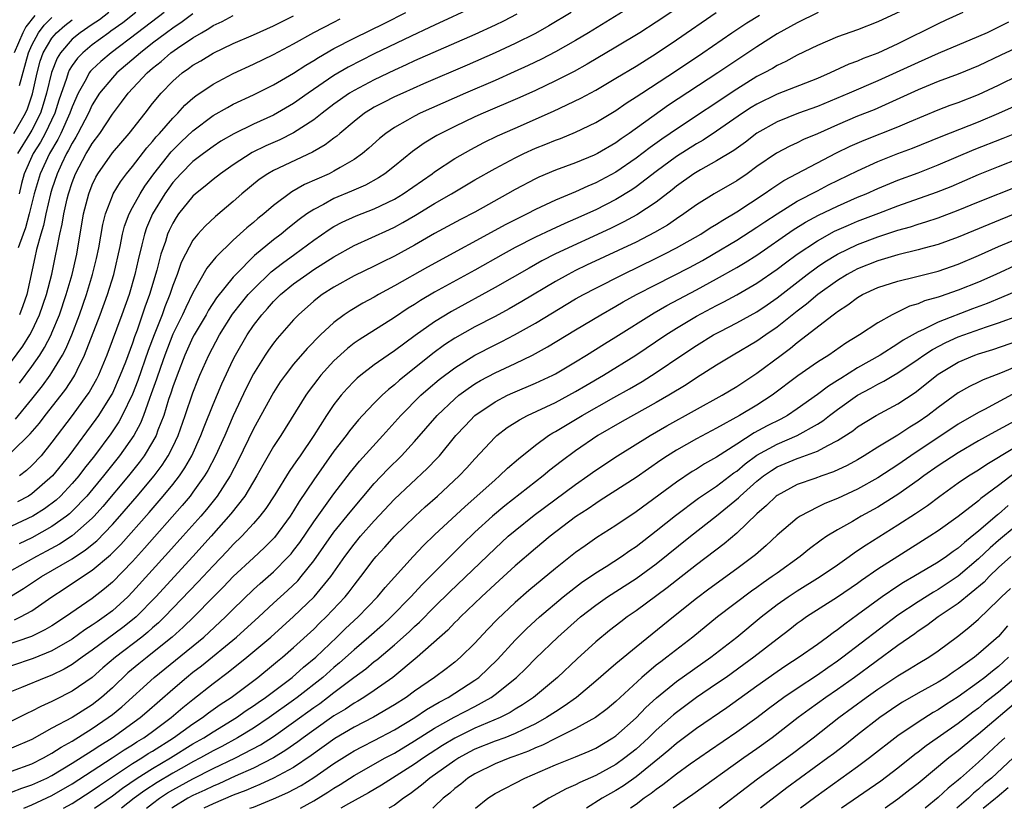
# Model space of a CAD drawing. Units: inches. Extents: x 2601000 to 2604000, y 1488000 to 1491000.
# Drawn here: x 2602584 to 2602682, y 1488000 to 1488078 of the extents above; entities that cross this region are included whole.
import ezdxf

# ---------------------------------------------------------------- set-up
doc = ezdxf.new("R2010")
doc.units = ezdxf.units.IN
doc.header["$MEASUREMENT"] = 0
doc.layers.add('LD26011488_2ft', color=194, linetype='Continuous')

msp = doc.modelspace()

# ---------------------------------------------------------------- linework, layer by layer
at = {"layer": 'LD26011488_2ft'}
for points, elevation in [([(2602652.37, 1488081.63), (2602647, 1488078.035), (2602645.371, 1488077), (2602643, 1488075.554), (2602640.136, 1488073.864), (2602638.845, 1488073.155), (2602637, 1488072.203), (2602635, 1488071.252), (2602633.448, 1488070.552), (2602629.806, 1488069), (2602629, 1488068.636), (2602627, 1488067.682), (2602625.612, 1488067), (2602625.214, 1488066.786), (2602623.961, 1488066.039), (2602622.799, 1488065.201), (2602621, 1488063.737), (2602620.062, 1488063), (2602619.417, 1488062.583), (2602618.129, 1488061.871), (2602616.738, 1488061.262), (2602615, 1488060.529), (2602613.948, 1488059.948), (2602613, 1488059.46), (2602612.316, 1488059), (2602611.549, 1488058.451), (2602610.429, 1488057.571), (2602609.748, 1488057), (2602609, 1488056.43), (2602607.127, 1488054.873), (2602605.261, 1488053), (2602605, 1488052.712), (2602603.338, 1488050.662), (2602602.546, 1488049.454), (2602602.299, 1488049), (2602601.112, 1488047), (2602601, 1488046.786), (2602600.193, 1488045), (2602599.418, 1488043), (2602599, 1488041.854), (2602598.8, 1488041.2), (2602598.585, 1488040.585), (2602598.102, 1488039), (2602597.527, 1488037.527), (2602597.344, 1488037), (2602597, 1488036.366), (2602596.174, 1488035), (2602595.676, 1488034.325), (2602594.609, 1488033), (2602592.053, 1488029.947), (2602591.198, 1488029), (2602591, 1488028.794), (2602589, 1488027.053), (2602587.762, 1488026.238), (2602586.473, 1488025.527), (2602585.468, 1488025), (2602583, 1488023.597)], 9634), ([(2602673, 1488079.917), (2602669, 1488078.068), (2602667, 1488077.298), (2602665, 1488076.589), (2602663, 1488075.736), (2602661, 1488074.769), (2602659.858, 1488074.142), (2602659, 1488073.743), (2602658.541, 1488073.459), (2602657.716, 1488073), (2602657, 1488072.633), (2602655, 1488071.408), (2602649, 1488067.426), (2602648.397, 1488067), (2602647.56, 1488066.44), (2602646.391, 1488065.609), (2602645, 1488064.538), (2602643, 1488063.152), (2602641, 1488062.082), (2602640.225, 1488061.775), (2602639, 1488061.203), (2602637, 1488060.363), (2602635, 1488059.431), (2602634.173, 1488059), (2602633.378, 1488058.622), (2602632.058, 1488057.942), (2602624.291, 1488053.709), (2602621, 1488051.857), (2602619.418, 1488051), (2602619, 1488050.756), (2602617.855, 1488050.145), (2602616.599, 1488049.401), (2602616.019, 1488049), (2602615, 1488048.242), (2602613.682, 1488047), (2602612.349, 1488045.651), (2602611, 1488044.079), (2602610.152, 1488043), (2602609.676, 1488042.324), (2602609, 1488041.281), (2602607, 1488037.663), (2602605.483, 1488034.517), (2602604.691, 1488033), (2602603.394, 1488031), (2602602.338, 1488029.662), (2602601.77, 1488029), (2602600.007, 1488027), (2602598.583, 1488025.417), (2602595, 1488021.474), (2602594.531, 1488021), (2602593, 1488019.618), (2602592.191, 1488019), (2602591.479, 1488018.521), (2602591, 1488018.172), (2602590.277, 1488017.723), (2602589, 1488016.801), (2602587, 1488015.634), (2602585.128, 1488014.872), (2602583, 1488014.153)], 9642), ([(2602645, 1488079.882), (2602640.278, 1488077), (2602639, 1488076.232), (2602637, 1488075.088), (2602635.625, 1488074.376), (2602634.275, 1488073.725), (2602632.904, 1488073.096), (2602631, 1488072.256), (2602628.07, 1488071), (2602623.57, 1488069), (2602623, 1488068.716), (2602622.316, 1488068.316), (2602621, 1488067.586), (2602620.149, 1488067), (2602619.519, 1488066.481), (2602618.468, 1488065.532), (2602617.828, 1488065), (2602617, 1488064.415), (2602615.625, 1488063.625), (2602615, 1488063.243), (2602614.514, 1488063), (2602612.085, 1488061.915), (2602610.815, 1488061.185), (2602609, 1488059.835), (2602608.026, 1488059), (2602607.451, 1488058.549), (2602607, 1488058.154), (2602606.36, 1488057.64), (2602605, 1488056.391), (2602603.281, 1488054.719), (2602602.389, 1488053.611), (2602601, 1488051.177), (2602600.287, 1488049.713), (2602599.973, 1488049), (2602599, 1488047.075), (2602598.206, 1488045), (2602597.769, 1488043.769), (2602597.39, 1488042.61), (2602596.859, 1488041.141), (2602596.671, 1488040.671), (2602596.081, 1488039), (2602595.781, 1488038.22), (2602595.117, 1488037), (2602593.717, 1488035), (2602592.13, 1488033), (2602590.459, 1488031), (2602589, 1488029.484), (2602588.753, 1488029.247), (2602588.437, 1488029), (2602587, 1488027.971), (2602585, 1488026.859), (2602583.74, 1488026.26)], 9632), ([(2602663.092, 1488079), (2602661, 1488077.98), (2602659, 1488076.889), (2602657, 1488075.604), (2602656.106, 1488075), (2602655, 1488074.28), (2602653.105, 1488073), (2602648.211, 1488069.789), (2602644.321, 1488067), (2602643.53, 1488066.47), (2602643, 1488066.072), (2602641.172, 1488065), (2602640.837, 1488064.837), (2602639, 1488064.091), (2602637, 1488063.358), (2602635.342, 1488062.658), (2602635, 1488062.493), (2602633, 1488061.431), (2602632.251, 1488061), (2602629, 1488059.193), (2602627.555, 1488058.445), (2602625, 1488057.052), (2602623, 1488055.915), (2602621, 1488054.829), (2602619.774, 1488054.226), (2602619, 1488053.827), (2602617, 1488052.851), (2602615, 1488051.751), (2602613.832, 1488051), (2602613.355, 1488050.645), (2602613, 1488050.353), (2602611.478, 1488049), (2602611, 1488048.499), (2602609.366, 1488046.634), (2602609, 1488046.18), (2602608.506, 1488045.494), (2602608.176, 1488045), (2602607, 1488043.131), (2602606.285, 1488041.715), (2602605, 1488038.969), (2602604.155, 1488037), (2602603.251, 1488035), (2602602.48, 1488033.52), (2602602.163, 1488033), (2602601, 1488031.372), (2602600.717, 1488031), (2602599.941, 1488030.059), (2602596.191, 1488025.809), (2602595, 1488024.507), (2602593, 1488022.458), (2602592.217, 1488021.783), (2602591, 1488020.827), (2602588.347, 1488019), (2602587, 1488018.13), (2602586.297, 1488017.704), (2602584.956, 1488017.044), (2602582.052, 1488016.051)], 9640), ([(2602677.447, 1488079), (2602675.772, 1488078.228), (2602675, 1488077.891), (2602671, 1488075.901), (2602669, 1488074.974), (2602667.562, 1488074.438), (2602667, 1488074.183), (2602666.134, 1488073.866), (2602664.268, 1488073), (2602663, 1488072.467), (2602659, 1488070.886), (2602657, 1488069.899), (2602656.44, 1488069.56), (2602655.573, 1488069), (2602653, 1488067.209), (2602651.671, 1488066.329), (2602651, 1488065.96), (2602649, 1488064.692), (2602647, 1488063.224), (2602645, 1488061.687), (2602644.596, 1488061.404), (2602643, 1488060.436), (2602641, 1488059.426), (2602639, 1488058.514), (2602637.938, 1488058.062), (2602636.564, 1488057.436), (2602635, 1488056.688), (2602633, 1488055.657), (2602631.791, 1488055), (2602629, 1488053.436), (2602625, 1488051.239), (2602623.587, 1488050.413), (2602623, 1488050.024), (2602622.361, 1488049.639), (2602621, 1488048.733), (2602617.491, 1488046.509), (2602617, 1488046.167), (2602616.343, 1488045.657), (2602615, 1488044.422), (2602613.715, 1488043), (2602613.396, 1488042.604), (2602612.536, 1488041.464), (2602612.219, 1488041), (2602609.728, 1488037), (2602609, 1488035.907), (2602607.931, 1488034.069), (2602607.341, 1488033), (2602606.141, 1488031), (2602604.778, 1488029.223), (2602602.821, 1488027), (2602601.006, 1488025), (2602597.314, 1488021), (2602595.35, 1488019), (2602595.167, 1488018.833), (2602594.052, 1488017.949), (2602591, 1488015.696), (2602589.991, 1488015), (2602589, 1488014.282), (2602588.198, 1488013.802), (2602587, 1488013.231), (2602586.393, 1488013), (2602583.98, 1488011.98), (2602583, 1488011.587)], 9644), ([(2602583, 1488021.097), (2602584.192, 1488021.808), (2602585.976, 1488023), (2602589, 1488024.776), (2602590.343, 1488025.658), (2602591.442, 1488026.558), (2602593, 1488028.167), (2602593.741, 1488029), (2602595.451, 1488031), (2602597.134, 1488033), (2602597.944, 1488034.056), (2602598.555, 1488035), (2602599, 1488035.883), (2602599.531, 1488037), (2602600.243, 1488039), (2602601, 1488041.229), (2602601.493, 1488042.507), (2602601.699, 1488043), (2602602.58, 1488045), (2602603.637, 1488047), (2602604.941, 1488049.058), (2602605.819, 1488050.181), (2602606.5, 1488051), (2602607, 1488051.547), (2602608.758, 1488053.242), (2602609.877, 1488054.123), (2602611.106, 1488055), (2602613, 1488056.406), (2602614.536, 1488057.464), (2602615, 1488057.743), (2602615.823, 1488058.177), (2602617.199, 1488058.801), (2602619, 1488059.507), (2602621, 1488060.483), (2602621.86, 1488061), (2602624.739, 1488063), (2602625, 1488063.197), (2602627, 1488064.52), (2602628.582, 1488065.418), (2602629.901, 1488066.099), (2602631.247, 1488066.753), (2602633, 1488067.535), (2602636.808, 1488069.192), (2602639.51, 1488070.49), (2602641, 1488071.309), (2602643, 1488072.468), (2602645, 1488073.685), (2602647, 1488074.946), (2602649, 1488076.274), (2602652.966, 1488079)], 9636), ([(2602638.541, 1488079), (2602636.338, 1488077.663), (2602635, 1488076.917), (2602633, 1488075.916), (2602631.009, 1488074.991), (2602628.234, 1488073.766), (2602623.907, 1488071.907), (2602621.834, 1488071), (2602621, 1488070.62), (2602619.918, 1488070.082), (2602619, 1488069.59), (2602618.629, 1488069.371), (2602618.049, 1488069), (2602617, 1488068.176), (2602615.579, 1488067), (2602615.274, 1488066.726), (2602615, 1488066.532), (2602614.144, 1488065.856), (2602612.876, 1488065.124), (2602609, 1488063.313), (2602608.449, 1488063), (2602607.588, 1488062.412), (2602605.867, 1488061), (2602605, 1488060.238), (2602603.238, 1488058.762), (2602602.203, 1488057.797), (2602601.496, 1488057), (2602601, 1488056.389), (2602600.25, 1488055), (2602599.831, 1488054.169), (2602599.424, 1488053), (2602599, 1488051.895), (2602598.713, 1488051), (2602598.214, 1488049.786), (2602597.934, 1488049), (2602597.136, 1488047), (2602596.558, 1488045.442), (2602595.527, 1488042.473), (2602595, 1488041.108), (2602593.979, 1488039), (2602593.636, 1488038.364), (2602592.832, 1488037.168), (2602591.218, 1488035), (2602590.236, 1488033.764), (2602589.656, 1488033), (2602589, 1488032.234), (2602587.834, 1488031), (2602587.408, 1488030.592), (2602586.269, 1488029.731), (2602585.092, 1488029), (2602583, 1488027.996)], 9630), ([(2602583, 1488035.35), (2602584.841, 1488037.159), (2602585.759, 1488038.241), (2602586.334, 1488039), (2602587.902, 1488041), (2602588.377, 1488041.623), (2602589.172, 1488042.828), (2602589.269, 1488043), (2602589.494, 1488043.495), (2602590.249, 1488045), (2602591.791, 1488049), (2602592.523, 1488051), (2602593.132, 1488053), (2602593.761, 1488055.761), (2602594.011, 1488057), (2602594.208, 1488057.792), (2602594.659, 1488059), (2602595, 1488059.647), (2602595.744, 1488061), (2602596.225, 1488061.775), (2602597.132, 1488063), (2602598.834, 1488065.166), (2602599.84, 1488066.16), (2602601, 1488067.269), (2602603, 1488068.762), (2602604.42, 1488069.58), (2602605, 1488069.889), (2602607, 1488070.837), (2602609, 1488071.823), (2602611, 1488072.981), (2602612.219, 1488073.781), (2602613, 1488074.245), (2602613.453, 1488074.547), (2602615, 1488075.427), (2602617, 1488076.448), (2602620.056, 1488077.944), (2602622.138, 1488079)], 9624), ([(2602592.656, 1488079), (2602591.714, 1488078.286), (2602591, 1488077.824), (2602589.799, 1488077), (2602589, 1488076.344), (2602587.843, 1488075), (2602587.518, 1488074.482), (2602586.945, 1488073.055), (2602586.461, 1488071), (2602586.135, 1488069.865), (2602585.855, 1488069), (2602585, 1488067.317), (2602584.819, 1488067), (2602583.566, 1488065)], 9610), ([(2602633.169, 1488078.831), (2602631.848, 1488078.152), (2602631, 1488077.745), (2602629, 1488076.822), (2602623, 1488074.204), (2602622.188, 1488073.812), (2602621, 1488073.283), (2602619, 1488072.326), (2602617, 1488071.274), (2602616.56, 1488071), (2602615, 1488069.888), (2602613.827, 1488069), (2602613, 1488068.348), (2602611, 1488067.051), (2602609.638, 1488066.362), (2602608.242, 1488065.758), (2602606.896, 1488065.104), (2602605, 1488063.887), (2602603.723, 1488063), (2602603, 1488062.426), (2602602.23, 1488061.77), (2602601.258, 1488061), (2602601, 1488060.768), (2602599.575, 1488059), (2602599.336, 1488058.664), (2602599, 1488058.105), (2602598.638, 1488057.362), (2602598.481, 1488057), (2602598.262, 1488056.262), (2602597.823, 1488055), (2602597.417, 1488053.417), (2602596.699, 1488051), (2602596.239, 1488049.762), (2602595.45, 1488047.451), (2602595.204, 1488046.796), (2602595, 1488046.17), (2602594.291, 1488044.291), (2602593.779, 1488043), (2602593, 1488041.221), (2602592.886, 1488041), (2602591.608, 1488039), (2602591.359, 1488038.641), (2602588.67, 1488035), (2602587.067, 1488033), (2602585, 1488031.209), (2602584.672, 1488031), (2602583.587, 1488030.413)], 9628), ([(2602598.136, 1488079), (2602595.49, 1488077), (2602592.888, 1488075), (2602591.857, 1488074.143), (2602591, 1488073.345), (2602590.827, 1488073.172), (2602590.703, 1488073), (2602590.385, 1488072.385), (2602589.588, 1488071), (2602589, 1488069.651), (2602588.784, 1488069), (2602587.89, 1488067), (2602587.598, 1488066.402), (2602586.759, 1488065), (2602585.837, 1488063), (2602585.251, 1488061), (2602584.753, 1488059), (2602584.384, 1488057.616), (2602584.133, 1488057), (2602583.653, 1488055.653)], 9614), ([(2602595.345, 1488079), (2602594.026, 1488077.974), (2602592.859, 1488077.141), (2602592.641, 1488077), (2602591, 1488075.785), (2602590.053, 1488075), (2602589.527, 1488074.473), (2602589, 1488073.743), (2602588.714, 1488073.286), (2602588.597, 1488073), (2602588.436, 1488072.436), (2602587.695, 1488070.305), (2602587.289, 1488069), (2602586.34, 1488067), (2602585.871, 1488066.129), (2602585.148, 1488065), (2602584.254, 1488063), (2602583.987, 1488062.014), (2602583.746, 1488061)], 9612), ([(2602629, 1488079.597), (2602625, 1488077.759), (2602624.496, 1488077.504), (2602622.657, 1488076.657), (2602619, 1488074.887), (2602616.414, 1488073.586), (2602615, 1488072.755), (2602612.454, 1488071), (2602611, 1488069.978), (2602609, 1488068.82), (2602607, 1488067.902), (2602605.054, 1488066.946), (2602603.785, 1488066.215), (2602603, 1488065.71), (2602602.033, 1488065), (2602601, 1488064.21), (2602599.807, 1488063), (2602599, 1488062.11), (2602598.209, 1488061), (2602596.973, 1488059), (2602596.388, 1488057.612), (2602596.178, 1488057), (2602595.932, 1488055.932), (2602595.554, 1488054.446), (2602595.241, 1488053), (2602594.661, 1488051), (2602593.942, 1488049), (2602592.448, 1488045), (2602591.611, 1488043), (2602591.41, 1488042.59), (2602590.692, 1488041.308), (2602590.481, 1488041), (2602589.007, 1488039), (2602587, 1488036.332), (2602585.915, 1488035), (2602585, 1488034.015), (2602584.47, 1488033.53), (2602583.766, 1488033)], 9626), ([(2602601, 1488078.885), (2602599.928, 1488078.072), (2602599, 1488077.463), (2602598.379, 1488077), (2602597, 1488075.948), (2602595.792, 1488075), (2602595.379, 1488074.621), (2602593.453, 1488073), (2602593, 1488072.521), (2602591.738, 1488071), (2602591, 1488069.832), (2602590.619, 1488069), (2602589.584, 1488067), (2602589.375, 1488066.625), (2602589, 1488066.037), (2602588.66, 1488065.34), (2602588.453, 1488065), (2602587.947, 1488063.947), (2602587.511, 1488063), (2602587, 1488061.47), (2602586.858, 1488061), (2602586.386, 1488059), (2602586.159, 1488057.841), (2602585.892, 1488057), (2602585.471, 1488055.471), (2602585.312, 1488054.688), (2602584.502, 1488051), (2602584.123, 1488049.877), (2602583.777, 1488049)], 9616), ([(2602583, 1488044.349), (2602584.116, 1488045.884), (2602584.801, 1488047), (2602585, 1488047.38), (2602585.772, 1488049), (2602586.455, 1488051), (2602586.974, 1488053.026), (2602587.397, 1488055), (2602587.476, 1488055.476), (2602587.782, 1488057), (2602588.015, 1488057.985), (2602588.169, 1488059), (2602588.508, 1488060.508), (2602588.633, 1488061), (2602589, 1488062.119), (2602589.338, 1488063), (2602590.408, 1488065), (2602590.638, 1488065.361), (2602591, 1488066.012), (2602591.74, 1488067), (2602593, 1488068.917), (2602593.912, 1488070.088), (2602594.581, 1488071), (2602596.454, 1488073), (2602597, 1488073.474), (2602597.855, 1488074.145), (2602598.811, 1488075), (2602599.471, 1488075.471), (2602601, 1488076.497), (2602601.836, 1488077), (2602602.586, 1488077.414), (2602603, 1488077.699), (2602603.898, 1488078.102), (2602605, 1488078.721)], 9618), ([(2602681.966, 1488078.034), (2602679.86, 1488077), (2602679, 1488076.606), (2602675, 1488074.937), (2602673.669, 1488074.331), (2602673, 1488074.054), (2602669, 1488072.231), (2602666.163, 1488071), (2602663, 1488069.684), (2602661.131, 1488069), (2602659, 1488068.153), (2602657, 1488067.035), (2602655.854, 1488066.146), (2602654.699, 1488065.301), (2602653, 1488064.261), (2602651.397, 1488063.397), (2602650.73, 1488063), (2602649, 1488061.759), (2602648.587, 1488061.413), (2602647, 1488060.185), (2602645.091, 1488058.909), (2602643.794, 1488058.206), (2602642.449, 1488057.551), (2602637, 1488055.036), (2602635.655, 1488054.345), (2602634.371, 1488053.629), (2602631, 1488051.693), (2602626.667, 1488049.333), (2602625, 1488048.307), (2602623.066, 1488046.934), (2602621, 1488045.414), (2602620.377, 1488045), (2602619, 1488044.019), (2602617.658, 1488043), (2602617.295, 1488042.705), (2602617, 1488042.415), (2602616.309, 1488041.691), (2602615.71, 1488041), (2602615, 1488040.102), (2602614.262, 1488039), (2602613.006, 1488037), (2602611.646, 1488035), (2602611.375, 1488034.625), (2602611, 1488034.057), (2602610.557, 1488033.443), (2602609.128, 1488031.128), (2602608.238, 1488029.763), (2602607.645, 1488029), (2602607, 1488028.265), (2602605.847, 1488027), (2602605, 1488026.174), (2602604.437, 1488025.562), (2602603, 1488024.072), (2602601.52, 1488022.48), (2602598.177, 1488019), (2602597.583, 1488018.417), (2602597, 1488017.915), (2602596.523, 1488017.477), (2602595.927, 1488017), (2602593.307, 1488015), (2602592.062, 1488013.938), (2602591, 1488012.995), (2602589, 1488011.618), (2602587.252, 1488010.748), (2602587, 1488010.607), (2602585.89, 1488010.11), (2602585, 1488009.633), (2602584.564, 1488009.436), (2602583, 1488008.665)], 9646), ([(2602583.221, 1488067), (2602584.379, 1488069), (2602584.557, 1488069.443), (2602585.063, 1488070.937), (2602585.521, 1488073), (2602585.839, 1488074.161), (2602586.145, 1488075), (2602587, 1488076.471), (2602587.446, 1488077), (2602588.278, 1488077.722), (2602589, 1488078.289)], 9608), ([(2602585.296, 1488078.704), (2602584.421, 1488077.579), (2602584.101, 1488077), (2602583.245, 1488075)], 9604), ([(2602583.281, 1488018.719), (2602583.866, 1488019), (2602585, 1488019.616), (2602586.99, 1488021), (2602588.223, 1488021.777), (2602590.03, 1488023), (2602591, 1488023.633), (2602592.824, 1488025.176), (2602593.827, 1488026.173), (2602596.638, 1488029.362), (2602598.055, 1488031), (2602599, 1488032.154), (2602599.656, 1488033), (2602600.204, 1488033.796), (2602600.883, 1488035), (2602601.788, 1488037), (2602602.117, 1488037.883), (2602603, 1488040.096), (2602603.855, 1488042.145), (2602605, 1488044.571), (2602605.223, 1488045), (2602606.375, 1488047), (2602607, 1488047.924), (2602607.826, 1488049), (2602608.39, 1488049.61), (2602609, 1488050.313), (2602609.698, 1488051), (2602611, 1488052.062), (2602612.297, 1488053), (2602613, 1488053.482), (2602615, 1488054.75), (2602617, 1488055.856), (2602620.524, 1488057.476), (2602621, 1488057.702), (2602621.851, 1488058.149), (2602623.111, 1488058.889), (2602625, 1488060.034), (2602626.668, 1488061), (2602627, 1488061.211), (2602629, 1488062.382), (2602631, 1488063.513), (2602633, 1488064.587), (2602633.843, 1488065), (2602635, 1488065.528), (2602636.057, 1488065.943), (2602637, 1488066.336), (2602637.492, 1488066.508), (2602639, 1488067.114), (2602641, 1488068.079), (2602643, 1488069.29), (2602644.013, 1488069.987), (2602645, 1488070.616), (2602645.561, 1488071), (2602649, 1488073.247), (2602651.637, 1488075), (2602654.516, 1488077), (2602656.01, 1488077.99), (2602657.25, 1488078.75)], 9638), ([(2602583.374, 1488038.626), (2602585, 1488040.601), (2602586.063, 1488041.937), (2602586.825, 1488043), (2602587, 1488043.262), (2602588.052, 1488045), (2602588.386, 1488045.614), (2602588.96, 1488047), (2602589.72, 1488049), (2602590.421, 1488051), (2602591.039, 1488053), (2602591.428, 1488054.572), (2602591.65, 1488055.65), (2602592.047, 1488057.953), (2602592.321, 1488059), (2602593, 1488060.796), (2602593.093, 1488061), (2602593.8, 1488062.2), (2602594.408, 1488063), (2602595, 1488063.729), (2602596.423, 1488065.576), (2602597, 1488066.205), (2602597.353, 1488066.647), (2602597.686, 1488067), (2602599, 1488068.523), (2602599.487, 1488069), (2602600.198, 1488069.802), (2602601, 1488070.507), (2602601.273, 1488070.727), (2602603, 1488071.892), (2602605, 1488072.937), (2602607, 1488073.864), (2602609, 1488074.823), (2602611, 1488075.881), (2602612.994, 1488077.006), (2602615, 1488078.051), (2602615.632, 1488078.367)], 9622), ([(2602583.771, 1488071.771), (2602584.658, 1488075), (2602585, 1488075.755), (2602585.667, 1488077), (2602586.244, 1488077.756), (2602587, 1488078.513)], 9606), ([(2602583.792, 1488042.208), (2602585, 1488043.858), (2602585.789, 1488045), (2602586.265, 1488045.735), (2602586.916, 1488047), (2602587, 1488047.191), (2602587.742, 1488049), (2602588.42, 1488051), (2602589.012, 1488053), (2602589.473, 1488055), (2602590.14, 1488059), (2602590.648, 1488061), (2602591, 1488061.901), (2602591.353, 1488062.647), (2602591.558, 1488063), (2602593, 1488065.076), (2602594.653, 1488067), (2602596.253, 1488069), (2602597, 1488069.962), (2602597.846, 1488071), (2602599, 1488072.202), (2602599.92, 1488073), (2602600.563, 1488073.437), (2602601, 1488073.774), (2602601.78, 1488074.22), (2602603, 1488074.959), (2602605, 1488075.909), (2602607, 1488076.774), (2602609, 1488077.67), (2602611, 1488078.688)], 9620), ([(2602683, 1488075.591), (2602681.229, 1488074.77), (2602679, 1488073.711), (2602677, 1488072.894), (2602675, 1488072.139), (2602673, 1488071.325), (2602669, 1488069.506), (2602668.648, 1488069.352), (2602667, 1488068.701), (2602665, 1488067.867), (2602663, 1488066.971), (2602661.62, 1488066.381), (2602661, 1488066.071), (2602660.259, 1488065.741), (2602658.952, 1488065.049), (2602657, 1488063.699), (2602656.035, 1488063), (2602655, 1488062.301), (2602652.744, 1488061), (2602651, 1488059.914), (2602649.76, 1488059), (2602649, 1488058.503), (2602648.11, 1488057.89), (2602646.846, 1488057.154), (2602645, 1488056.213), (2602640.091, 1488053.909), (2602639, 1488053.382), (2602638.254, 1488053), (2602637, 1488052.301), (2602633.674, 1488050.326), (2602632.403, 1488049.597), (2602631, 1488048.831), (2602629, 1488047.785), (2602627, 1488046.661), (2602625.993, 1488046.007), (2602624.836, 1488045.164), (2602622.125, 1488043), (2602621.506, 1488042.494), (2602621, 1488042.027), (2602620.416, 1488041.584), (2602619.792, 1488041), (2602619, 1488040.204), (2602617.849, 1488039), (2602617.439, 1488038.561), (2602616.533, 1488037.467), (2602616.199, 1488037), (2602615, 1488035.451), (2602613, 1488032.603), (2602611.556, 1488030.444), (2602611, 1488029.525), (2602610.659, 1488029), (2602609.102, 1488026.898), (2602608.109, 1488025.891), (2602607, 1488024.874), (2602605, 1488022.997), (2602604.029, 1488021.971), (2602603, 1488020.946), (2602601.088, 1488019), (2602600.03, 1488017.97), (2602598.952, 1488017), (2602597, 1488015.428), (2602596.44, 1488015), (2602595.642, 1488014.357), (2602594.551, 1488013.449), (2602593, 1488011.971), (2602591.908, 1488011), (2602591, 1488010.286), (2602589, 1488009.016), (2602587, 1488007.942), (2602585, 1488006.839), (2602583, 1488005.963)], 9648), ([(2602583, 1488003.672), (2602585, 1488004.416), (2602586.158, 1488005), (2602586.689, 1488005.311), (2602587, 1488005.471), (2602587.921, 1488006.08), (2602589, 1488006.661), (2602591, 1488007.906), (2602592.587, 1488009), (2602593, 1488009.323), (2602593.926, 1488010.074), (2602597.135, 1488013), (2602599.284, 1488014.716), (2602602.07, 1488017), (2602604.237, 1488019), (2602605, 1488019.766), (2602607, 1488021.706), (2602607.675, 1488022.325), (2602609, 1488023.488), (2602610.505, 1488025), (2602610.742, 1488025.258), (2602611, 1488025.578), (2602611.61, 1488026.39), (2602613, 1488028.44), (2602615, 1488031.229), (2602616.635, 1488033.365), (2602617.532, 1488034.468), (2602619.864, 1488037), (2602621.656, 1488039), (2602623.644, 1488041), (2602624.359, 1488041.641), (2602625.444, 1488042.556), (2602627, 1488043.741), (2602629, 1488044.979), (2602631, 1488046.006), (2602631.671, 1488046.329), (2602632.94, 1488047), (2602635, 1488048.164), (2602639, 1488050.567), (2602639.768, 1488051), (2602641, 1488051.644), (2602643.685, 1488053), (2602647, 1488054.602), (2602647.8, 1488055), (2602649, 1488055.628), (2602651.419, 1488057), (2602652.369, 1488057.631), (2602653, 1488058.004), (2602653.601, 1488058.399), (2602655, 1488059.224), (2602657.721, 1488061), (2602658.469, 1488061.531), (2602659.683, 1488062.317), (2602664.916, 1488065.084), (2602666.259, 1488065.742), (2602667.656, 1488066.344), (2602671, 1488067.64), (2602672.137, 1488068.137), (2602675, 1488069.33), (2602676.205, 1488069.795), (2602677, 1488070.08), (2602679, 1488070.856), (2602681, 1488071.792), (2602683, 1488072.772)], 9650), ([(2602583, 1488001.608), (2602584.016, 1488001.984), (2602585, 1488002.316), (2602586.477, 1488003), (2602587, 1488003.265), (2602589, 1488004.47), (2602591, 1488005.743), (2602591.749, 1488006.251), (2602592.964, 1488007), (2602595.76, 1488009), (2602596.432, 1488009.568), (2602599, 1488011.827), (2602600.369, 1488013), (2602601, 1488013.505), (2602601.852, 1488014.148), (2602605.34, 1488017), (2602607.535, 1488019), (2602609, 1488020.359), (2602610.388, 1488021.612), (2602611.406, 1488022.594), (2602611.758, 1488023), (2602613, 1488024.563), (2602615, 1488027.409), (2602616.599, 1488029.401), (2602619, 1488032.234), (2602620.344, 1488033.656), (2602621.717, 1488035), (2602623, 1488036.406), (2602625.244, 1488039), (2602627, 1488040.661), (2602627.408, 1488041), (2602628.319, 1488041.681), (2602629, 1488042.129), (2602629.546, 1488042.454), (2602631, 1488043.226), (2602633, 1488044.159), (2602634.724, 1488045), (2602636.204, 1488045.796), (2602639, 1488047.507), (2602641.511, 1488049), (2602643, 1488049.836), (2602643.729, 1488050.271), (2602645.05, 1488051), (2602647, 1488052.012), (2602650.306, 1488053.694), (2602651.607, 1488054.393), (2602652.671, 1488055), (2602655, 1488056.404), (2602657, 1488057.693), (2602657.773, 1488058.227), (2602659, 1488059.021), (2602661, 1488060.257), (2602663, 1488061.315), (2602664.118, 1488061.883), (2602667, 1488063.3), (2602669, 1488064.206), (2602671, 1488064.993), (2602672.459, 1488065.54), (2602675.301, 1488066.699), (2602679, 1488068.163), (2602681.037, 1488069), (2602683.763, 1488070.238)], 9652), ([(2602584.202, 1488000), (2602585, 1488000.331), (2602587, 1488001.281), (2602589, 1488002.417), (2602592.995, 1488004.995), (2602594.188, 1488005.812), (2602595, 1488006.302), (2602595.417, 1488006.583), (2602596.121, 1488007), (2602597, 1488007.635), (2602598.847, 1488009), (2602599.991, 1488010.009), (2602601, 1488010.816), (2602603, 1488012.382), (2602604.5, 1488013.5), (2602606.366, 1488015), (2602608.731, 1488017), (2602611, 1488019.038), (2602613.037, 1488021), (2602614.684, 1488023), (2602616.079, 1488025), (2602617, 1488026.234), (2602617.635, 1488027), (2602619, 1488028.54), (2602621, 1488030.681), (2602624.272, 1488033.728), (2602625.254, 1488034.746), (2602625.48, 1488035), (2602627.111, 1488037), (2602628.015, 1488037.985), (2602629, 1488039), (2602631, 1488040.364), (2602632.237, 1488041), (2602632.757, 1488041.243), (2602635, 1488042.199), (2602636.725, 1488043), (2602637, 1488043.141), (2602639, 1488044.324), (2602640.095, 1488045), (2602641.875, 1488046.125), (2602643, 1488046.808), (2602646.798, 1488049.202), (2602648.07, 1488049.93), (2602651, 1488051.473), (2602653, 1488052.551), (2602655, 1488053.682), (2602655.828, 1488054.172), (2602657, 1488054.923), (2602660.585, 1488057.415), (2602661.82, 1488058.181), (2602663.116, 1488058.884), (2602665, 1488059.787), (2602667, 1488060.655), (2602667.836, 1488061), (2602669, 1488061.527), (2602671, 1488062.358), (2602673, 1488063.101), (2602675, 1488063.872), (2602678.587, 1488065.413), (2602681.462, 1488066.538), (2602682.604, 1488067)], 9654), ([(2602588.148, 1488000), (2602589, 1488000.483), (2602591, 1488001.755), (2602591.727, 1488002.273), (2602595, 1488004.432), (2602595.928, 1488005), (2602596.568, 1488005.432), (2602597, 1488005.687), (2602599.084, 1488007), (2602601, 1488008.398), (2602601.937, 1488009), (2602602.537, 1488009.463), (2602603.707, 1488010.293), (2602604.79, 1488011), (2602607.43, 1488013), (2602609, 1488014.271), (2602609.394, 1488014.606), (2602609.896, 1488015), (2602611, 1488015.955), (2602613, 1488017.8), (2602613.601, 1488018.399), (2602614.234, 1488019), (2602616.128, 1488021), (2602616.519, 1488021.481), (2602617, 1488022.142), (2602617.679, 1488023), (2602619, 1488024.772), (2602619.191, 1488025), (2602620.063, 1488025.937), (2602621.025, 1488027), (2602623.055, 1488029), (2602624.07, 1488029.93), (2602625.281, 1488031), (2602627.439, 1488033), (2602628.193, 1488033.807), (2602629, 1488034.708), (2602631, 1488036.85), (2602631.167, 1488037), (2602632.206, 1488037.794), (2602633.419, 1488038.581), (2602634.214, 1488039), (2602637, 1488040.297), (2602639, 1488041.373), (2602640.016, 1488041.984), (2602641.757, 1488043), (2602644.985, 1488045), (2602647.949, 1488047), (2602649, 1488047.663), (2602651, 1488048.845), (2602653, 1488049.913), (2602653.727, 1488050.273), (2602655.022, 1488050.978), (2602657, 1488052.122), (2602659, 1488053.517), (2602659.836, 1488054.164), (2602661, 1488055.025), (2602663, 1488056.351), (2602664.717, 1488057.284), (2602666.097, 1488057.903), (2602667, 1488058.277), (2602669.094, 1488059.094), (2602671, 1488059.822), (2602674.837, 1488061.163), (2602676.273, 1488061.726), (2602679, 1488062.929), (2602681, 1488063.726), (2602683, 1488064.5)], 9656), ([(2602591.232, 1488000), (2602593, 1488001.243), (2602594.004, 1488001.996), (2602595.479, 1488003), (2602597, 1488003.961), (2602598.768, 1488005), (2602601, 1488006.384), (2602602.075, 1488007), (2602603, 1488007.604), (2602605.319, 1488009), (2602606.299, 1488009.701), (2602607, 1488010.163), (2602607.486, 1488010.514), (2602608.204, 1488011), (2602610.859, 1488013), (2602611.994, 1488014.006), (2602613.189, 1488015), (2602615.294, 1488017), (2602616.159, 1488017.841), (2602617.414, 1488019), (2602619.321, 1488021), (2602620.077, 1488021.923), (2602622.868, 1488025), (2602623.909, 1488026.091), (2602625, 1488027.149), (2602628.029, 1488029.971), (2602629.202, 1488031), (2602631, 1488032.625), (2602631.454, 1488033), (2602632.237, 1488033.763), (2602633.311, 1488034.689), (2602635, 1488036.034), (2602636.317, 1488037), (2602636.735, 1488037.265), (2602637, 1488037.402), (2602637.997, 1488037.996), (2602639.644, 1488039), (2602642.794, 1488040.794), (2602644.348, 1488041.652), (2602645.613, 1488042.387), (2602647, 1488043.261), (2602649.557, 1488045), (2602651, 1488045.957), (2602652.701, 1488047), (2602653.347, 1488047.347), (2602655, 1488048.191), (2602657, 1488049.294), (2602658.021, 1488049.979), (2602659, 1488050.662), (2602661.982, 1488053), (2602663, 1488053.747), (2602663.744, 1488054.256), (2602665, 1488055.02), (2602667, 1488055.968), (2602669, 1488056.737), (2602670.711, 1488057.288), (2602671, 1488057.396), (2602672.26, 1488057.74), (2602673, 1488057.994), (2602673.785, 1488058.215), (2602675, 1488058.626), (2602677, 1488059.368), (2602679, 1488060.199), (2602683, 1488061.794)], 9658), ([(2602683, 1488059.165), (2602680.027, 1488057.973), (2602677, 1488056.688), (2602675, 1488055.967), (2602673.603, 1488055.603), (2602673, 1488055.431), (2602671, 1488054.957), (2602669, 1488054.362), (2602667, 1488053.557), (2602666.63, 1488053.37), (2602665.963, 1488053), (2602665, 1488052.408), (2602663.053, 1488051), (2602661.938, 1488050.062), (2602661, 1488049.345), (2602659, 1488047.756), (2602657.895, 1488047), (2602657, 1488046.364), (2602654.65, 1488045), (2602653, 1488043.999), (2602651, 1488042.724), (2602649.963, 1488042.037), (2602648.247, 1488041), (2602647, 1488040.279), (2602643.616, 1488038.384), (2602641.217, 1488037), (2602639, 1488035.499), (2602637.566, 1488034.434), (2602636.445, 1488033.555), (2602635.786, 1488033), (2602635, 1488032.408), (2602631.964, 1488030.036), (2602630.746, 1488029), (2602629, 1488027.406), (2602627.767, 1488026.233), (2602626.762, 1488025.238), (2602624.57, 1488023), (2602623.777, 1488022.222), (2602622.652, 1488021), (2602620.69, 1488019), (2602619.815, 1488018.185), (2602618.481, 1488017), (2602617, 1488015.746), (2602615.56, 1488014.44), (2602615, 1488013.981), (2602613.902, 1488013), (2602611.359, 1488011), (2602611, 1488010.735), (2602608.561, 1488009), (2602607, 1488007.969), (2602605.417, 1488007), (2602603.86, 1488006.14), (2602603, 1488005.704), (2602601.76, 1488005), (2602601, 1488004.606), (2602600.125, 1488004.125), (2602599, 1488003.496), (2602597.437, 1488002.563), (2602596.228, 1488001.772), (2602595.178, 1488001), (2602593.907, 1488000)], 9660), ([(2602596.402, 1488000), (2602597, 1488000.491), (2602597.674, 1488001), (2602598.474, 1488001.525), (2602599, 1488001.841), (2602601, 1488002.934), (2602603, 1488003.936), (2602605.237, 1488005), (2602607.696, 1488006.303), (2602609, 1488007.139), (2602611, 1488008.536), (2602613, 1488010.009), (2602613.588, 1488010.413), (2602614.371, 1488011), (2602615, 1488011.495), (2602616.981, 1488012.981), (2602618.157, 1488013.843), (2602619, 1488014.57), (2602619.248, 1488014.752), (2602621, 1488016.224), (2602622.472, 1488017.528), (2602623, 1488018.047), (2602623.508, 1488018.492), (2602625, 1488020.01), (2602626.508, 1488021.492), (2602631, 1488025.802), (2602632.313, 1488027), (2602633, 1488027.595), (2602634.884, 1488029.116), (2602639, 1488032.154), (2602640.202, 1488033), (2602640.66, 1488033.34), (2602641, 1488033.58), (2602643.162, 1488035), (2602646.39, 1488037), (2602648.041, 1488037.959), (2602653.557, 1488041), (2602655, 1488041.882), (2602657, 1488043.195), (2602659.409, 1488045), (2602660.329, 1488045.671), (2602661, 1488046.239), (2602664.571, 1488049), (2602664.824, 1488049.176), (2602665, 1488049.325), (2602666.032, 1488049.968), (2602667, 1488050.712), (2602667.501, 1488051), (2602669, 1488051.689), (2602671, 1488052.334), (2602672.757, 1488052.757), (2602675, 1488053.327), (2602677, 1488054.003), (2602679, 1488054.865), (2602681, 1488055.769), (2602682.351, 1488056.351)], 9662), ([(2602683, 1488054.064), (2602680.712, 1488053), (2602679, 1488052.237), (2602677, 1488051.425), (2602675.183, 1488050.817), (2602675, 1488050.744), (2602673.637, 1488050.363), (2602673, 1488050.084), (2602672.157, 1488049.843), (2602670.42, 1488049), (2602669, 1488048.201), (2602667.184, 1488047), (2602665.814, 1488046.186), (2602664.134, 1488045), (2602663, 1488044.276), (2602661.071, 1488042.929), (2602658.507, 1488041), (2602657, 1488040.032), (2602655.272, 1488039), (2602653, 1488037.739), (2602651, 1488036.674), (2602649, 1488035.542), (2602648.133, 1488035), (2602647.452, 1488034.548), (2602645, 1488032.845), (2602641.452, 1488030.548), (2602641, 1488030.275), (2602640.255, 1488029.745), (2602639, 1488028.926), (2602636.466, 1488027), (2602635, 1488025.78), (2602633, 1488024.06), (2602631, 1488022.258), (2602629.641, 1488021), (2602627.562, 1488019), (2602627.292, 1488018.708), (2602627, 1488018.431), (2602626.314, 1488017.686), (2602623.262, 1488015), (2602620.855, 1488013), (2602619, 1488011.69), (2602617.97, 1488011), (2602617.365, 1488010.635), (2602617, 1488010.44), (2602616.143, 1488009.857), (2602615, 1488009.184), (2602613, 1488007.773), (2602611.945, 1488007), (2602611.412, 1488006.588), (2602610.237, 1488005.763), (2602608.993, 1488005.007), (2602607, 1488003.993), (2602605.179, 1488003.179), (2602603.563, 1488002.437), (2602603, 1488002.213), (2602602.191, 1488001.809), (2602601, 1488001.27), (2602600.505, 1488001), (2602599, 1488000.068), (2602598.911, 1488000)], 9664), ([(2602683, 1488051.444), (2602681.301, 1488050.699), (2602679.875, 1488050.125), (2602678.414, 1488049.586), (2602675, 1488048.277), (2602673.547, 1488047.547), (2602673, 1488047.313), (2602671.522, 1488046.477), (2602671, 1488046.112), (2602669.223, 1488045), (2602667, 1488043.741), (2602665.32, 1488042.68), (2602665, 1488042.461), (2602664.092, 1488041.908), (2602663, 1488041.076), (2602661, 1488039.652), (2602660.038, 1488039), (2602659.373, 1488038.627), (2602658.034, 1488037.966), (2602656.737, 1488037.263), (2602655, 1488036.153), (2602653, 1488034.844), (2602651.809, 1488034.191), (2602651, 1488033.668), (2602650.579, 1488033.421), (2602649, 1488032.366), (2602645, 1488029.421), (2602643, 1488028.085), (2602641.12, 1488026.88), (2602639.936, 1488026.064), (2602639, 1488025.38), (2602637, 1488023.801), (2602634.364, 1488021.636), (2602633, 1488020.446), (2602631.229, 1488018.771), (2602630.256, 1488017.745), (2602629, 1488016.382), (2602627.584, 1488015), (2602627, 1488014.52), (2602626.141, 1488013.859), (2602624.974, 1488013), (2602623, 1488011.616), (2602622.169, 1488011), (2602621, 1488010.259), (2602618.943, 1488009.057), (2602617, 1488008.051), (2602615.078, 1488006.922), (2602612.756, 1488005.245), (2602611, 1488004.066), (2602609.01, 1488002.99), (2602607.653, 1488002.347), (2602607, 1488002.103), (2602606.238, 1488001.761), (2602605, 1488001.303), (2602603, 1488000.453), (2602602.086, 1488000)], 9666), ([(2602606.658, 1488000), (2602607, 1488000.125), (2602609, 1488000.951), (2602610.433, 1488001.566), (2602611.739, 1488002.261), (2602613, 1488003.047), (2602615, 1488004.442), (2602616.568, 1488005.432), (2602617, 1488005.689), (2602617.852, 1488006.148), (2602619, 1488006.731), (2602621, 1488007.804), (2602623.03, 1488009), (2602624.207, 1488009.793), (2602625.458, 1488010.542), (2602626.332, 1488011), (2602629, 1488012.721), (2602629.373, 1488013), (2602631.233, 1488014.767), (2602633, 1488016.681), (2602634.151, 1488017.849), (2602635.399, 1488019), (2602637.775, 1488021), (2602639, 1488021.969), (2602639.588, 1488022.412), (2602641, 1488023.389), (2602642.02, 1488024.019), (2602643.552, 1488025), (2602644.397, 1488025.603), (2602645, 1488026.001), (2602647, 1488027.544), (2602648.918, 1488029.082), (2602651.215, 1488030.785), (2602653, 1488031.988), (2602654.711, 1488033.289), (2602655, 1488033.479), (2602655.818, 1488034.182), (2602657, 1488035.055), (2602659, 1488036.156), (2602660.999, 1488037.001), (2602663, 1488038.132), (2602663.54, 1488038.46), (2602664.223, 1488039), (2602665, 1488039.578), (2602666.999, 1488041.001), (2602668.304, 1488041.696), (2602669, 1488042.106), (2602669.603, 1488042.397), (2602670.589, 1488043), (2602671, 1488043.233), (2602673, 1488044.581), (2602673.59, 1488045), (2602674.442, 1488045.557), (2602675.765, 1488046.235), (2602677, 1488046.797), (2602679.811, 1488047.81), (2602681, 1488048.19), (2602683, 1488048.911)], 9668), ([(2602611.669, 1488000), (2602613, 1488000.731), (2602614.409, 1488001.591), (2602615, 1488001.994), (2602615.631, 1488002.37), (2602617, 1488003.265), (2602620.093, 1488005), (2602621, 1488005.489), (2602623, 1488006.686), (2602625, 1488007.942), (2602626.954, 1488009.046), (2602629, 1488010.116), (2602630.604, 1488011), (2602631, 1488011.289), (2602633.112, 1488013), (2602634.09, 1488013.91), (2602635, 1488014.856), (2602637.233, 1488017), (2602639.496, 1488019), (2602641, 1488020.182), (2602642.158, 1488021), (2602645, 1488022.813), (2602647, 1488024.283), (2602650.394, 1488027), (2602653, 1488029.038), (2602655.173, 1488030.827), (2602655.336, 1488031), (2602657, 1488032.47), (2602657.66, 1488033), (2602658.453, 1488033.547), (2602659, 1488033.888), (2602661, 1488034.734), (2602661.207, 1488034.793), (2602663, 1488035.454), (2602664.03, 1488036.03), (2602665, 1488036.501), (2602666.515, 1488037.485), (2602667, 1488037.863), (2602668.84, 1488039), (2602671, 1488040.155), (2602672.721, 1488041.279), (2602673.842, 1488042.158), (2602674.86, 1488043), (2602675, 1488043.1), (2602677, 1488044.293), (2602678.654, 1488045), (2602679, 1488045.127), (2602680.437, 1488045.563), (2602683, 1488046.452)], 9670), ([(2602683, 1488043.969), (2602681.198, 1488043.198), (2602679.47, 1488042.53), (2602679, 1488042.291), (2602678.121, 1488041.879), (2602677, 1488041.23), (2602675, 1488039.794), (2602673.982, 1488039), (2602673, 1488038.317), (2602672.172, 1488037.828), (2602671, 1488037.031), (2602669, 1488035.84), (2602667.658, 1488035), (2602667, 1488034.61), (2602665.966, 1488034.034), (2602664.605, 1488033.394), (2602663.439, 1488033), (2602662.742, 1488032.742), (2602661, 1488032.138), (2602659, 1488031.069), (2602658.914, 1488031), (2602657.946, 1488030.054), (2602657, 1488029.249), (2602655, 1488027.33), (2602653.745, 1488026.255), (2602651, 1488024.182), (2602649, 1488022.627), (2602648.097, 1488021.903), (2602645, 1488019.604), (2602644.118, 1488019), (2602643.476, 1488018.524), (2602642.364, 1488017.636), (2602641, 1488016.511), (2602639.156, 1488014.844), (2602637.213, 1488013), (2602634.82, 1488011), (2602633.726, 1488010.274), (2602633, 1488009.832), (2602632.498, 1488009.502), (2602631.507, 1488009), (2602629, 1488007.953), (2602627, 1488006.969), (2602625.779, 1488006.221), (2602624.56, 1488005.44), (2602623.888, 1488005), (2602623, 1488004.379), (2602619.708, 1488002.292), (2602618.448, 1488001.552), (2602616.458, 1488000.458), (2602615.674, 1488000)], 9672), ([(2602682.725, 1488041.275), (2602679.604, 1488039.604), (2602679, 1488039.301), (2602677, 1488038.126), (2602672.297, 1488035), (2602671, 1488034.107), (2602670.317, 1488033.683), (2602669, 1488032.814), (2602667, 1488031.677), (2602665, 1488030.751), (2602663.741, 1488030.259), (2602663, 1488029.895), (2602661.29, 1488029), (2602661, 1488028.804), (2602659, 1488027.101), (2602657.915, 1488026.085), (2602656.844, 1488025.156), (2602655, 1488023.769), (2602652.242, 1488021.758), (2602651, 1488020.822), (2602648.708, 1488019), (2602645, 1488016.012), (2602643.345, 1488014.655), (2602643, 1488014.334), (2602642.272, 1488013.728), (2602641, 1488012.607), (2602639.081, 1488011), (2602637.877, 1488010.123), (2602637, 1488009.59), (2602636.11, 1488009), (2602635, 1488008.388), (2602633.828, 1488007.828), (2602633, 1488007.41), (2602631.955, 1488007), (2602631, 1488006.649), (2602629, 1488005.856), (2602628.434, 1488005.566), (2602627.4, 1488005), (2602627, 1488004.745), (2602624.537, 1488003), (2602623.708, 1488002.292), (2602622.559, 1488001.441), (2602621.898, 1488001), (2602621, 1488000.318), (2602620.446, 1488000)], 9674), ([(2602683, 1488038.678), (2602680.614, 1488037.386), (2602679, 1488036.467), (2602677, 1488035.292), (2602675, 1488033.987), (2602673.589, 1488033), (2602673, 1488032.566), (2602671, 1488031.166), (2602670.74, 1488031), (2602669, 1488029.907), (2602667.365, 1488029), (2602666.481, 1488028.481), (2602665, 1488027.655), (2602663.93, 1488027), (2602663.37, 1488026.63), (2602662.231, 1488025.769), (2602661.304, 1488025), (2602659, 1488023.356), (2602658.524, 1488023), (2602657.615, 1488022.385), (2602657, 1488021.93), (2602656.451, 1488021.549), (2602653.082, 1488019), (2602650.634, 1488017), (2602648.064, 1488015), (2602647.447, 1488014.553), (2602647, 1488014.195), (2602645.587, 1488013), (2602643, 1488010.596), (2602642.125, 1488009.875), (2602640.986, 1488009.014), (2602639, 1488007.918), (2602637, 1488006.946), (2602635.72, 1488006.28), (2602635, 1488006.001), (2602634.318, 1488005.683), (2602632.864, 1488005.136), (2602632.458, 1488005), (2602631, 1488004.407), (2602629, 1488003.438), (2602628.307, 1488003), (2602627.59, 1488002.41), (2602627, 1488001.962), (2602626.495, 1488001.505), (2602625.845, 1488001), (2602625, 1488000.171), (2602624.806, 1488000)], 9676), ([(2602629.053, 1488000), (2602630.287, 1488001), (2602631, 1488001.454), (2602633.941, 1488003), (2602637, 1488004.319), (2602639, 1488005.109), (2602640.331, 1488005.669), (2602641, 1488005.98), (2602642.705, 1488007), (2602643, 1488007.2), (2602645, 1488008.997), (2602645.979, 1488010.021), (2602647.019, 1488010.981), (2602649, 1488012.578), (2602652.439, 1488015), (2602654.991, 1488017), (2602657.425, 1488019), (2602659, 1488020.222), (2602660.09, 1488021), (2602661, 1488021.599), (2602663.291, 1488023), (2602665, 1488024.179), (2602666.169, 1488025), (2602666.646, 1488025.354), (2602667, 1488025.577), (2602667.836, 1488026.164), (2602671, 1488028.128), (2602672.742, 1488029.258), (2602673.933, 1488030.067), (2602675.155, 1488031), (2602677, 1488032.307), (2602678.008, 1488033), (2602679, 1488033.617), (2602679.829, 1488034.171), (2602685, 1488037.265)], 9678), ([(2602682.668, 1488033.332), (2602681, 1488032.04), (2602679.246, 1488030.754), (2602679, 1488030.527), (2602677, 1488028.973), (2602675, 1488027.54), (2602674.183, 1488027), (2602670.989, 1488025.011), (2602669, 1488023.731), (2602667.388, 1488022.612), (2602667, 1488022.324), (2602665, 1488020.956), (2602661.939, 1488019), (2602661.383, 1488018.617), (2602661, 1488018.335), (2602660.258, 1488017.742), (2602659, 1488016.793), (2602656.694, 1488015), (2602655.718, 1488014.282), (2602653.941, 1488013), (2602653, 1488012.346), (2602650.998, 1488011), (2602649, 1488009.521), (2602648.714, 1488009.286), (2602647, 1488007.753), (2602646.232, 1488007), (2602645, 1488005.885), (2602643.895, 1488005), (2602643, 1488004.358), (2602641, 1488003.26), (2602639.423, 1488002.577), (2602639, 1488002.344), (2602638.051, 1488001.949), (2602636.327, 1488001), (2602634.754, 1488000)], 9680), ([(2602681.951, 1488030.049), (2602681, 1488029.215), (2602680.874, 1488029.125), (2602679, 1488027.505), (2602678.39, 1488027), (2602677.605, 1488026.395), (2602677, 1488025.829), (2602676.5, 1488025.5), (2602675.835, 1488025), (2602675, 1488024.432), (2602672.584, 1488023), (2602671.569, 1488022.431), (2602671, 1488022.062), (2602669.438, 1488021), (2602667, 1488019.19), (2602665.715, 1488018.285), (2602665, 1488017.708), (2602664.573, 1488017.427), (2602664.024, 1488017), (2602663, 1488016.263), (2602661.211, 1488015), (2602659.864, 1488014.136), (2602659, 1488013.542), (2602657, 1488012.133), (2602654.01, 1488009.99), (2602651, 1488007.933), (2602649, 1488006.424), (2602648.24, 1488005.76), (2602647.32, 1488005), (2602645, 1488003.122), (2602643.755, 1488002.245), (2602643, 1488001.767), (2602641.629, 1488001), (2602640.064, 1488000)], 9682), ([(2602684.51, 1488029.491), (2602681, 1488026.582), (2602680.151, 1488025.849), (2602679, 1488024.752), (2602677, 1488023.036), (2602675, 1488021.706), (2602674.544, 1488021.456), (2602673, 1488020.509), (2602671, 1488019.174), (2602665.524, 1488015), (2602665, 1488014.615), (2602664.041, 1488013.959), (2602663, 1488013.219), (2602661, 1488011.904), (2602659.676, 1488011), (2602658.136, 1488009.864), (2602657, 1488008.991), (2602655, 1488007.552), (2602652.291, 1488005.709), (2602650.37, 1488004.37), (2602649, 1488003.382), (2602647.672, 1488002.328), (2602647, 1488001.879), (2602646.516, 1488001.483), (2602645.812, 1488001), (2602645, 1488000.391), (2602644.434, 1488000)], 9684), ([(2602682.212, 1488025), (2602681, 1488023.894), (2602680.052, 1488023), (2602679.553, 1488022.447), (2602677, 1488020.327), (2602675.009, 1488019), (2602673.856, 1488018.144), (2602673, 1488017.577), (2602672.671, 1488017.329), (2602671, 1488016.149), (2602666.687, 1488013), (2602665, 1488011.786), (2602663.854, 1488011), (2602662.19, 1488009.81), (2602661.107, 1488009), (2602658.518, 1488007), (2602657, 1488005.91), (2602655.696, 1488005), (2602650.644, 1488001.356), (2602650.105, 1488001), (2602649, 1488000.232), (2602648.673, 1488000)], 9686), ([(2602653.256, 1488000), (2602655.922, 1488002.078), (2602657.061, 1488002.939), (2602660.547, 1488005.453), (2602662.592, 1488007), (2602665.144, 1488009), (2602667.865, 1488011), (2602669, 1488011.814), (2602671, 1488013.157), (2602672.164, 1488013.836), (2602673, 1488014.372), (2602674.062, 1488015), (2602675, 1488015.634), (2602676.931, 1488017.069), (2602678.052, 1488017.948), (2602679, 1488018.773), (2602681, 1488020.688), (2602681.298, 1488021), (2602682.174, 1488021.826)], 9688), ([(2602681.888, 1488018.113), (2602681, 1488017.071), (2602679, 1488015.323), (2602678.597, 1488015), (2602677, 1488013.837), (2602676.491, 1488013.509), (2602675.769, 1488013), (2602675, 1488012.515), (2602673, 1488011.416), (2602671.467, 1488010.533), (2602671, 1488010.238), (2602669.19, 1488009), (2602667, 1488007.304), (2602665.722, 1488006.278), (2602664.595, 1488005.405), (2602664.057, 1488005), (2602659.968, 1488002.032), (2602657.345, 1488000)], 9690), ([(2602681.973, 1488015), (2602681.473, 1488014.527), (2602681, 1488014.087), (2602680.381, 1488013.619), (2602679.637, 1488013), (2602679, 1488012.513), (2602677, 1488011.061), (2602675.734, 1488010.266), (2602675, 1488009.767), (2602674.502, 1488009.498), (2602673, 1488008.557), (2602671, 1488007.203), (2602668.195, 1488005), (2602667, 1488004.112), (2602662.852, 1488001.148), (2602661.339, 1488000)], 9692), ([(2602682.72, 1488013), (2602681, 1488011.529), (2602679.574, 1488010.426), (2602679, 1488009.947), (2602678.449, 1488009.551), (2602677, 1488008.429), (2602673.795, 1488006.205), (2602673, 1488005.573), (2602672.665, 1488005.335), (2602671, 1488003.998), (2602669.3, 1488002.7), (2602665.41, 1488000)], 9694), ([(2602683.126, 1488010.874), (2602679, 1488007.352), (2602678.55, 1488007), (2602677, 1488005.711), (2602676.067, 1488005), (2602673, 1488002.469), (2602672.183, 1488001.817), (2602671, 1488000.903), (2602669.724, 1488000)], 9696), ([(2602681.602, 1488007), (2602681, 1488006.423), (2602679, 1488004.582), (2602677.226, 1488003), (2602677, 1488002.801), (2602675.994, 1488002.006), (2602675, 1488001.067), (2602673.715, 1488000)], 9698), ([(2602682.437, 1488005), (2602680.277, 1488003), (2602679.567, 1488002.433), (2602679, 1488001.896), (2602678.498, 1488001.502), (2602677.997, 1488001), (2602676.853, 1488000)], 9700), ([(2602679.466, 1488000), (2602680.691, 1488001), (2602680.85, 1488001.15), (2602681.947, 1488002.053)], 9702)]:
    msp.add_lwpolyline(points, dxfattribs=dict(at, elevation=elevation))

doc.saveas('drawing.dxf')
